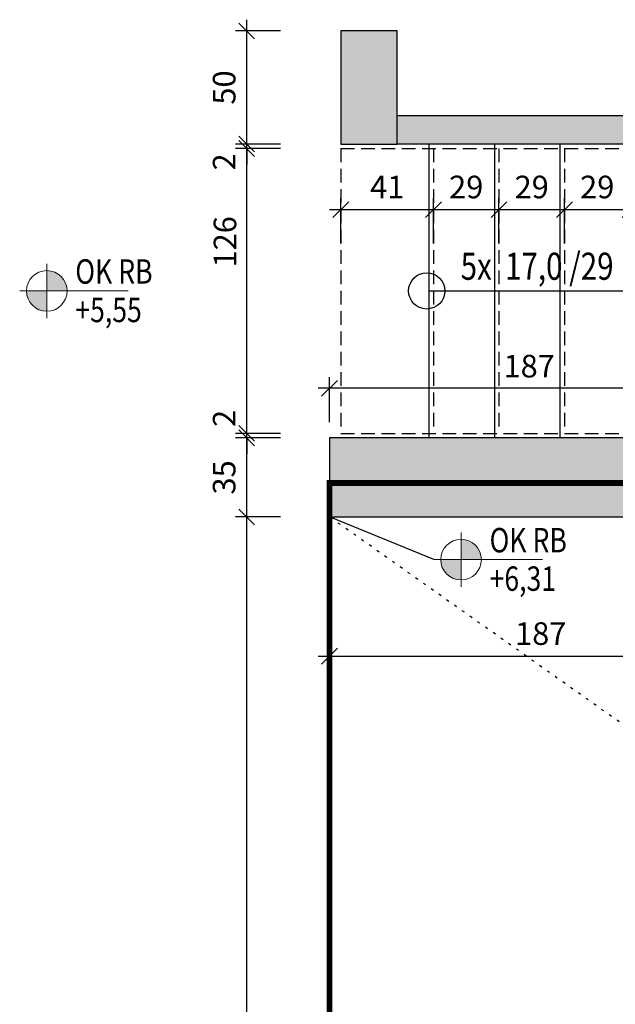
# Model space of a CAD drawing. Units: centimetres. Extents: x -5964 to -2182, y 35598 to 38324.
# Drawn here: x -4395 to -4131, y 36286 to 36721 of the extents above; entities that cross this region are included whole.
import ezdxf

# ---------------------------------------------------------------- set-up
doc = ezdxf.new("R2010")
doc.units = ezdxf.units.CM
doc.header["$LTSCALE"] = 30
doc.header["$MEASUREMENT"] = 0
doc.header["$PDMODE"] = 32
doc.linetypes.add('PUNKT2', pattern=[0.14, 0.04, -0.1])
doc.linetypes.add('VERDECKT', pattern=[0.375, 0.25, -0.125])
for name, color, linetype in [('A-BEH018T--------4--', 1, 'Continuous'), ('ARKOAU25D--------4--', 1, 'Continuous'), ('ARTR-----D-------4--', 2, 'Continuous'), ('ARTRPFEI-L-------4--', 1, 'Continuous'), ('ARWA-----F-----N-4--', 252, 'Continuous'), ('ARWANT---L-------4GK', 224, 'Continuous'), ('ARWATR---F-------4Z-', 13, 'Continuous'), ('ARWATR---L-------4--', 4, 'Continuous'), ('ARWATR---V-------4BB', 222, 'VERDECKT'), ('ARWB-----F-------4GK', 203, 'Continuous'), ('GSSA-----B-------4--', 142, 'Continuous')]:
    doc.layers.add(name, color=color, linetype=linetype)
doc.layers.add('ARKOHK---B-------4--', color=1, linetype='Continuous', lineweight=0)
doc.layers.add('ARKOHK--D--------4--', color=1, linetype='Continuous', lineweight=0)
doc.styles.add('BE_OENORM', font='isocp2.shx')
doc.dimstyles.new('KO_050_OENORM', dxfattribs={"dimscale": 10, "dimtxt": 1, "dimasz": 0.7, "dimexe": 0.5, "dimexo": 0, "dimgap": 0.5, "dimtad": 1, "dimdec": 0, "dimrnd": 0.5, "dimtxsty": 'BE_OENORM', "dimblk": 'OBLIQUE', "dimcen": -0.09, "dimdle": 0.5, "dimclrd": 256, "dimclre": 256, "dimclrt": 256, "dimadec": 0, "dimazin": 3, "dimtfac": 1, "dimtdec": 0, "dimtix": 1, "dimtmove": 1, "dimatfit": 0, "dimldrblk": 'OBLIQUE', "dimfxl": 1.5, "dimfxlon": 1, "dimtolj": 1, "dimtzin": 0, "dimlwd": -1, "dimlwe": -1, "dimarcsym": 0})

# ---------------------------------------------------------------- blocks, each defined once
blk = doc.blocks.new('A$C6BF80C28')
h = blk.add_hatch(color=256)
h.dxf.hatch_style = 1
h.paths.add_polyline_path([(20, 0), (5, 0, 0.414214), (20, -15)])
h.paths.add_polyline_path([(20, 15), (20, 0), (35, 0, 0.414214)])
for p, q in [((20, -20), (20, 20)), ((0, 0), (80, 0))]:
    blk.add_line(p, q)
blk.add_circle((20, 0), 15)
at = {"layer": 'ARKOHK--D--------4--', "style": 'BE_OENORM', "width": 0.8}
for tag, p in [('OK_FLAECHE', (41.04, 5.34)), ('DIM_HOEHE', (41.04, -23.02))]:
    blk.add_attdef(tag, p, '', height=18, dxfattribs=at)
blk = doc.blocks.new('_Oblique')
at = {"color": 0, "linetype": 'ByBlock', "lineweight": -2}
blk.add_line((-0.5, -0.5), (0.5, 0.5), dxfattribs=at)
blk = doc.blocks.new('*D22')
at = {"layer": 'ARKOAU25D--------4--', "transparency": 16777216}
for p, q in [((-1497.8, 35312.71), (-1497.8, 36009.71)), ((-1482.8, 36004.71), (-1502.8, 36004.71)), ((-1482.8, 35317.71), (-1502.8, 35317.71))]:
    blk.add_line(p, q, dxfattribs=at)
at = {"layer": 'Defpoints', "color": 0, "transparency": 16777216}
for p in [(-1497.8, 36004.71), (-1431.13, 36004.71), (-1461.13, 35317.71)]:
    blk.add_point(p, dxfattribs=at)
at = {"layer": 'ARKOAU25D--------4--', "transparency": 16777216, "xscale": 7, "yscale": 7, "zscale": 7}
for p, rotation in [((-1497.8, 36004.71), 90), ((-1497.8, 35317.71), 270)]:
    blk.add_blockref('_Oblique', p, dxfattribs=dict(at, rotation=rotation))
at = {"layer": 'ARKOAU25D--------4--', "transparency": 16777216, "insert": (-1507.8, 35661.21), "char_height": 10, "attachment_point": 5, "rotation": 90, "style": 'BE_OENORM'}
blk.add_mtext('\\A1;687', dxfattribs=at)
blk = doc.blocks.new('*D24')
at = {"layer": 'ARKOAU25D--------4--', "transparency": 16777216}
for p, q in [((-1497.8, 35999.71), (-1497.8, 36044.71)), ((-1482.8, 36039.71), (-1502.8, 36039.71)), ((-1482.8, 36004.71), (-1502.8, 36004.71))]:
    blk.add_line(p, q, dxfattribs=at)
at = {"layer": 'Defpoints', "color": 0, "transparency": 16777216}
for p in [(-1497.8, 36039.71), (-1431.13, 36039.71), (-1431.13, 36004.71)]:
    blk.add_point(p, dxfattribs=at)
at = {"layer": 'ARKOAU25D--------4--', "transparency": 16777216, "xscale": 7, "yscale": 7, "zscale": 7}
for p, rotation in [((-1497.8, 36039.71), 90), ((-1497.8, 36004.71), 270)]:
    blk.add_blockref('_Oblique', p, dxfattribs=dict(at, rotation=rotation))
at = {"layer": 'ARKOAU25D--------4--', "transparency": 16777216, "insert": (-1507.8, 36022.21), "char_height": 10, "attachment_point": 5, "rotation": 90, "style": 'BE_OENORM'}
blk.add_mtext('\\A1;35', dxfattribs=at)
blk = doc.blocks.new('*D27')
at = {"layer": 'ARKOAU25D--------4--', "transparency": 16777216}
for p, q in [((-1461.13, 35958.12), (-1461.13, 35938.12)), ((-1274.13, 35958.12), (-1274.13, 35938.12)), ((-1466.13, 35943.12), (-1269.13, 35943.12))]:
    blk.add_line(p, q, dxfattribs=at)
at = {"layer": 'Defpoints', "color": 0, "transparency": 16777216}
for p in [(-1461.13, 36004.71), (-1274.13, 36004.71), (-1274.13, 35943.12)]:
    blk.add_point(p, dxfattribs=at)
at = {"layer": 'ARKOAU25D--------4--', "transparency": 16777216, "xscale": 7, "yscale": 7, "zscale": 7, "rotation": 180}
blk.add_blockref('_Oblique', (-1461.13, 35943.12), dxfattribs=at)
at = {"layer": 'ARKOAU25D--------4--', "transparency": 16777216, "xscale": 7, "yscale": 7, "zscale": 7}
blk.add_blockref('_Oblique', (-1274.13, 35943.12), dxfattribs=at)
at = {"layer": 'ARKOAU25D--------4--', "transparency": 16777216, "insert": (-1367.63, 35953.12), "char_height": 10, "attachment_point": 5, "style": 'BE_OENORM'}
blk.add_mtext('\\A1;187', dxfattribs=at)
blk = doc.blocks.new('*D40')
at = {"layer": 'ARKOAU25D--------4--', "transparency": 16777216}
for p, q in [((-1461.13, 36046.63), (-1461.13, 36066.63)), ((-1274.13, 36046.63), (-1274.13, 36066.63)), ((-1269.13, 36061.63), (-1466.13, 36061.63))]:
    blk.add_line(p, q, dxfattribs=at)
at = {"layer": 'Defpoints', "color": 0, "transparency": 16777216}
for p in [(-1461.13, 36061.63), (-1461.13, 36039.71), (-1274.13, 36039.71)]:
    blk.add_point(p, dxfattribs=at)
at = {"layer": 'ARKOAU25D--------4--', "transparency": 16777216, "xscale": 7, "yscale": 7, "zscale": 7, "rotation": 180}
blk.add_blockref('_Oblique', (-1461.13, 36061.63), dxfattribs=at)
at = {"layer": 'ARKOAU25D--------4--', "transparency": 16777216, "xscale": 7, "yscale": 7, "zscale": 7}
blk.add_blockref('_Oblique', (-1274.13, 36061.63), dxfattribs=at)
at = {"layer": 'ARKOAU25D--------4--', "transparency": 16777216, "insert": (-1372.75, 36071.44), "char_height": 10, "attachment_point": 5, "style": 'BE_OENORM'}
blk.add_mtext('\\A1;187', dxfattribs=at)
blk = doc.blocks.new('*D62')
at = {"layer": 'ARKOAU25D--------4--', "transparency": 16777216}
for p, q in [((-1456.13, 36125.7), (-1456.13, 36145.7)), ((-1415.13, 36125.7), (-1415.13, 36145.7)), ((-1461.13, 36140.7), (-1410.13, 36140.7))]:
    blk.add_line(p, q, dxfattribs=at)
at = {"layer": 'Defpoints', "color": 0, "transparency": 16777216}
for p in [(-1415.13, 36140.7), (-1456.13, 36041.71), (-1415.13, 36041.71)]:
    blk.add_point(p, dxfattribs=at)
at = {"layer": 'ARKOAU25D--------4--', "transparency": 16777216, "xscale": 7, "yscale": 7, "zscale": 7, "rotation": 180}
blk.add_blockref('_Oblique', (-1456.13, 36140.7), dxfattribs=at)
at = {"layer": 'ARKOAU25D--------4--', "transparency": 16777216, "xscale": 7, "yscale": 7, "zscale": 7}
blk.add_blockref('_Oblique', (-1415.13, 36140.7), dxfattribs=at)
at = {"layer": 'ARKOAU25D--------4--', "transparency": 16777216, "insert": (-1435.63, 36150.7), "char_height": 10, "attachment_point": 5, "style": 'BE_OENORM'}
blk.add_mtext('\\A1;41', dxfattribs=at)
blk = doc.blocks.new('*D63')
at = {"layer": 'ARKOAU25D--------4--', "transparency": 16777216}
for p, q in [((-1415.13, 36125.7), (-1415.13, 36145.7)), ((-1386.13, 36125.7), (-1386.13, 36145.7)), ((-1420.13, 36140.7), (-1381.13, 36140.7))]:
    blk.add_line(p, q, dxfattribs=at)
at = {"layer": 'Defpoints', "color": 0, "transparency": 16777216}
for p in [(-1386.13, 36140.7), (-1415.13, 36041.71), (-1386.13, 36041.71)]:
    blk.add_point(p, dxfattribs=at)
at = {"layer": 'ARKOAU25D--------4--', "transparency": 16777216, "xscale": 7, "yscale": 7, "zscale": 7, "rotation": 180}
blk.add_blockref('_Oblique', (-1415.13, 36140.7), dxfattribs=at)
at = {"layer": 'ARKOAU25D--------4--', "transparency": 16777216, "xscale": 7, "yscale": 7, "zscale": 7}
blk.add_blockref('_Oblique', (-1386.13, 36140.7), dxfattribs=at)
at = {"layer": 'ARKOAU25D--------4--', "transparency": 16777216, "insert": (-1400.63, 36150.7), "char_height": 10, "attachment_point": 5, "style": 'BE_OENORM'}
blk.add_mtext('\\A1;29', dxfattribs=at)
blk = doc.blocks.new('*D64')
at = {"layer": 'ARKOAU25D--------4--', "transparency": 16777216}
for p, q in [((-1386.13, 36125.7), (-1386.13, 36145.7)), ((-1357.13, 36125.7), (-1357.13, 36145.7)), ((-1391.13, 36140.7), (-1352.13, 36140.7))]:
    blk.add_line(p, q, dxfattribs=at)
at = {"layer": 'Defpoints', "color": 0, "transparency": 16777216}
for p in [(-1357.13, 36140.7), (-1386.13, 36041.71), (-1357.13, 36041.71)]:
    blk.add_point(p, dxfattribs=at)
at = {"layer": 'ARKOAU25D--------4--', "transparency": 16777216, "xscale": 7, "yscale": 7, "zscale": 7, "rotation": 180}
blk.add_blockref('_Oblique', (-1386.13, 36140.7), dxfattribs=at)
at = {"layer": 'ARKOAU25D--------4--', "transparency": 16777216, "xscale": 7, "yscale": 7, "zscale": 7}
blk.add_blockref('_Oblique', (-1357.13, 36140.7), dxfattribs=at)
at = {"layer": 'ARKOAU25D--------4--', "transparency": 16777216, "insert": (-1371.63, 36150.7), "char_height": 10, "attachment_point": 5, "style": 'BE_OENORM'}
blk.add_mtext('\\A1;29', dxfattribs=at)
blk = doc.blocks.new('*D65')
at = {"layer": 'ARKOAU25D--------4--', "transparency": 16777216}
for p, q in [((-1357.13, 36125.7), (-1357.13, 36145.7)), ((-1328.13, 36125.7), (-1328.13, 36145.7)), ((-1362.13, 36140.7), (-1323.13, 36140.7))]:
    blk.add_line(p, q, dxfattribs=at)
at = {"layer": 'Defpoints', "color": 0, "transparency": 16777216}
for p in [(-1328.13, 36140.7), (-1357.13, 36041.71), (-1328.13, 36041.71)]:
    blk.add_point(p, dxfattribs=at)
at = {"layer": 'ARKOAU25D--------4--', "transparency": 16777216, "xscale": 7, "yscale": 7, "zscale": 7, "rotation": 180}
blk.add_blockref('_Oblique', (-1357.13, 36140.7), dxfattribs=at)
at = {"layer": 'ARKOAU25D--------4--', "transparency": 16777216, "xscale": 7, "yscale": 7, "zscale": 7}
blk.add_blockref('_Oblique', (-1328.13, 36140.7), dxfattribs=at)
at = {"layer": 'ARKOAU25D--------4--', "transparency": 16777216, "insert": (-1342.63, 36150.7), "char_height": 10, "attachment_point": 5, "style": 'BE_OENORM'}
blk.add_mtext('\\A1;29', dxfattribs=at)
blk = doc.blocks.new('*D68')
at = {"layer": 'ARKOAU25D--------4--', "transparency": 16777216}
for p, q in [((-1497.8, 36041.71), (-1497.8, 36048.71)), ((-1482.8, 36041.71), (-1502.8, 36041.71)), ((-1482.8, 36039.71), (-1502.8, 36039.71)), ((-1497.8, 36039.71), (-1497.8, 36041.71)), ((-1497.8, 36039.71), (-1497.8, 36032.71))]:
    blk.add_line(p, q, dxfattribs=at)
at = {"layer": 'Defpoints', "color": 0, "transparency": 16777216}
for p in [(-1497.8, 36041.71), (-1431.13, 36039.71), (-1426.13, 36041.71)]:
    blk.add_point(p, dxfattribs=at)
at = {"layer": 'ARKOAU25D--------4--', "transparency": 16777216, "xscale": 7, "yscale": 7, "zscale": 7}
for p, rotation in [((-1497.8, 36041.71), 270), ((-1497.8, 36039.71), 90)]:
    blk.add_blockref('_Oblique', p, dxfattribs=dict(at, rotation=rotation))
at = {"layer": 'ARKOAU25D--------4--', "transparency": 16777216, "insert": (-1507.8, 36048.32), "char_height": 10, "attachment_point": 5, "rotation": 90, "style": 'BE_OENORM'}
blk.add_mtext('\\A1;2', dxfattribs=at)
blk = doc.blocks.new('*D69')
at = {"layer": 'ARKOAU25D--------4--', "transparency": 16777216}
for p, q in [((-1497.8, 36036.71), (-1497.8, 36172.71)), ((-1482.8, 36167.71), (-1502.8, 36167.71)), ((-1482.8, 36041.71), (-1502.8, 36041.71))]:
    blk.add_line(p, q, dxfattribs=at)
at = {"layer": 'Defpoints', "color": 0, "transparency": 16777216}
for p in [(-1497.8, 36167.71), (-1456.13, 36167.71), (-1426.13, 36041.71)]:
    blk.add_point(p, dxfattribs=at)
at = {"layer": 'ARKOAU25D--------4--', "transparency": 16777216, "xscale": 7, "yscale": 7, "zscale": 7}
for p, rotation in [((-1497.8, 36167.71), 90), ((-1497.8, 36041.71), 270)]:
    blk.add_blockref('_Oblique', p, dxfattribs=dict(at, rotation=rotation))
at = {"layer": 'ARKOAU25D--------4--', "transparency": 16777216, "insert": (-1507.43, 36126.43), "char_height": 10, "attachment_point": 5, "rotation": 90, "style": 'BE_OENORM'}
blk.add_mtext('\\A1;126', dxfattribs=at)
blk = doc.blocks.new('*D70')
at = {"layer": 'ARKOAU25D--------4--', "transparency": 16777216}
for p, q in [((-1497.8, 36169.71), (-1497.8, 36176.71)), ((-1482.8, 36169.71), (-1502.8, 36169.71)), ((-1497.8, 36167.71), (-1497.8, 36169.71)), ((-1482.8, 36167.71), (-1502.8, 36167.71)), ((-1497.8, 36167.71), (-1497.8, 36160.71))]:
    blk.add_line(p, q, dxfattribs=at)
at = {"layer": 'Defpoints', "color": 0, "transparency": 16777216}
for p in [(-1497.8, 36169.71), (-1456.13, 36169.71), (-1456.13, 36167.71)]:
    blk.add_point(p, dxfattribs=at)
at = {"layer": 'ARKOAU25D--------4--', "transparency": 16777216, "xscale": 7, "yscale": 7, "zscale": 7}
for p, rotation in [((-1497.8, 36169.71), 270), ((-1497.8, 36167.71), 90)]:
    blk.add_blockref('_Oblique', p, dxfattribs=dict(at, rotation=rotation))
at = {"layer": 'ARKOAU25D--------4--', "transparency": 16777216, "insert": (-1507.8, 36161.79), "char_height": 10, "attachment_point": 5, "rotation": 90, "style": 'BE_OENORM'}
blk.add_mtext('\\A1;2', dxfattribs=at)
blk = doc.blocks.new('*D71')
at = {"layer": 'ARKOAU25D--------4--', "transparency": 16777216}
for p, q in [((-1497.8, 36164.71), (-1497.8, 36224.71)), ((-1482.8, 36219.71), (-1502.8, 36219.71)), ((-1482.8, 36169.71), (-1502.8, 36169.71))]:
    blk.add_line(p, q, dxfattribs=at)
at = {"layer": 'Defpoints', "color": 0, "transparency": 16777216}
for p in [(-1497.8, 36219.71), (-1456.13, 36219.71), (-1456.13, 36169.71)]:
    blk.add_point(p, dxfattribs=at)
at = {"layer": 'ARKOAU25D--------4--', "transparency": 16777216, "xscale": 7, "yscale": 7, "zscale": 7}
for p, rotation in [((-1497.8, 36219.71), 90), ((-1497.8, 36169.71), 270)]:
    blk.add_blockref('_Oblique', p, dxfattribs=dict(at, rotation=rotation))
at = {"layer": 'ARKOAU25D--------4--', "transparency": 16777216, "insert": (-1507.8, 36194.71), "char_height": 10, "attachment_point": 5, "rotation": 90, "style": 'BE_OENORM'}
blk.add_mtext('\\A1;50', dxfattribs=at)

msp = doc.modelspace()

# ---------------------------------------------------------------- hatches: boundary and pattern name
at = {"layer": 'ARWA-----F-----N-4--'}
msp.add_hatch(color=256, dxfattribs=at).paths.add_polyline_path([(-4070.45, 36536.48), (-4257.45, 36536.48), (-4257.45, 36501.48), (-4070.45, 36501.48)])
at = {"layer": 'ARWATR---F-------4Z-'}
msp.add_hatch(color=256, dxfattribs=at).paths.add_polyline_path([(-4227.45, 36716.48), (-4252.45, 36716.48), (-4252.45, 36666.48), (-4227.45, 36666.48)])
at = {"layer": 'ARWB-----F-------4GK'}
msp.add_hatch(color=256, dxfattribs=at).paths.add_polyline_path([(-3922.45, 36678.98), (-4227.45, 36678.98), (-4227.45, 36666.48), (-3922.45, 36666.48)])

# ---------------------------------------------------------------- linework, layer by layer
at = {"layer": 'ARKOAU25D--------4--'}
msp.add_line((-4211.23, 36482.61), (-4257.45, 36501.48), dxfattribs=at)
at = {"layer": 'ARTR-----D-------4--'}
for p, q in [((-4213.45, 36666.48), (-4213.45, 36536.48)), ((-4184.45, 36666.48), (-4184.45, 36536.48)), ((-4155.45, 36666.48), (-4155.45, 36536.48))]:
    msp.add_line(p, q, dxfattribs=at)
at = {"layer": 'ARTRPFEI-L-------4--'}
msp.add_line((-4213.45, 36601.48), (-4097.45, 36601.48), dxfattribs=at)
msp.add_circle((-4214.45, 36601.48), 8, dxfattribs=at)
at = {"layer": 'ARWANT---L-------4GK'}
for p, q in [((-3922.45, 36678.98), (-4227.45, 36678.98)), ((-3922.45, 36666.48), (-4227.45, 36666.48))]:
    msp.add_line(p, q, dxfattribs=at)
at = {"layer": 'ARWATR---L-------4--'}
for points in [[(-4252.45, 36666.48), (-4227.45, 36666.48), (-4227.45, 36716.48), (-4252.45, 36716.48)], [(-4257.45, 36501.48), (-4070.45, 36501.48), (-4070.45, 36536.48), (-4257.45, 36536.48)]]:
    msp.add_lwpolyline(points, close=True, dxfattribs=at)
at = {"layer": 'ARWATR---V-------4BB', "ltscale": 0.8}
for p, q in [((-4252.45, 36664.48), (-4252.45, 36538.48)), ((-4252.45, 36664.48), (-4060.45, 36664.48)), ((-4211.45, 36664.48), (-4211.45, 36538.48)), ((-4182.45, 36664.48), (-4182.45, 36538.48)), ((-4153.45, 36664.48), (-4153.45, 36538.48)), ((-4252.45, 36538.48), (-4060.45, 36538.48))]:
    msp.add_line(p, q, dxfattribs=at)
at = {"layer": 'GSSA-----B-------4--', "linetype": 'PUNKT2'}
msp.add_line((-3285.45, 35814.48), (-4257.45, 36501.48), dxfattribs=at)
at = {"layer": 'GSSA-----B-------4--', "const_width": 2.6}
msp.add_lwpolyline([(-2313.45, 36521.48), (-2313.45, 35814.48), (-4257.45, 35814.48), (-4257.45, 36516.48), (-4070.45, 36516.48), (-4070.45, 36536.48), (-4070.45, 36536.48), (-4070.45, 36666.48), (-3922.45, 36666.48), (-3922.45, 36536.48), (-3954.45, 36536.48), (-3954.45, 36516.48), (-3816.45, 36516.48), (-3816.45, 36536.48), (-3184.45, 36536.48), (-3184.45, 36521.48)], close=True, dxfattribs=at)

# ---------------------------------------------------------------- block references
at = {"layer": 'ARKOHK---B-------4--', "xscale": 0.6, "yscale": 0.6, "zscale": 0.6}
for p, values in [((-4394.64, 36601.48), {'DIM_HOEHE': '+5,55', 'OK_FLAECHE': 'OK RB'}), ((-4211.23, 36482.61), {'DIM_HOEHE': '+6,31', 'OK_FLAECHE': 'OK RB'})]:
    msp.add_blockref('A$C6BF80C28', p, dxfattribs=at).add_auto_attribs(values)

# ---------------------------------------------------------------- texts
at = {"layer": 'A-BEH018T--------4--', "style": 'BE_OENORM', "width": 0.8}
msp.add_text('5x  17,0 /29', height=12, dxfattribs=at).set_placement((-4199.42, 36606.42))

# ---------------------------------------------------------------- dimensions: what is measured, and where the dimension line sits
at = {"layer": 'ARKOAU25D--------4--'}
for base, p1, p2, picture, middle in [((-4294.12, 36716.48), (-4252.45, 36666.48), (-4252.45, 36716.48), '*D71', (-4304.12, 36691.48)), ((-4294.12, 36536.48), (-4227.45, 36501.48), (-4227.45, 36536.48), '*D24', (-4304.12, 36518.98)), ((-4294.12, 36501.48), (-4257.45, 35814.48), (-4227.45, 36501.48), '*D22', (-4304.12, 36157.98))]:
    dim = msp.add_linear_dim(base=base, p1=p1, p2=p2, angle=90, dimstyle='KO_050_OENORM', dxfattribs=at)
    dim.commit()
    dim.dimension.update_dxf_attribs({"geometry": picture, "text_midpoint": middle, "insert": (-2796.32, 496.77)})
for base, p1, p2, picture, middle in [((-4294.12, 36666.48), (-4252.45, 36664.48), (-4252.45, 36666.48), '*D70', (-4294.12, 36658.55)), ((-4294.12, 36664.48), (-4222.45, 36538.48), (-4252.45, 36664.48), '*D69', (-4293.76, 36623.2)), ((-4294.12, 36538.48), (-4227.45, 36536.48), (-4222.45, 36538.48), '*D68', (-4294.12, 36545.09))]:
    dim = msp.add_linear_dim(base=base, p1=p1, p2=p2, angle=90, dimstyle='KO_050_OENORM', dxfattribs=at)
    dim.commit()
    dim.dimension.update_dxf_attribs({"geometry": picture, "text_midpoint": middle, "dimtype": 128, "insert": (-2796.32, 496.77)})
for base, p1, p2, picture, middle in [((-4211.45, 36637.46), (-4252.45, 36538.48), (-4211.45, 36538.48), '*D62', (-4231.95, 36647.46)), ((-4182.45, 36637.46), (-4211.45, 36538.48), (-4182.45, 36538.48), '*D63', (-4196.95, 36647.46)), ((-4153.45, 36637.46), (-4182.45, 36538.48), (-4153.45, 36538.48), '*D64', (-4167.95, 36647.46)), ((-4124.45, 36637.46), (-4153.45, 36538.48), (-4124.45, 36538.48), '*D65', (-4138.95, 36647.46)), ((-4070.45, 36439.88), (-4257.45, 36501.48), (-4070.45, 36501.48), '*D27', (-4163.95, 36449.88))]:
    dim = msp.add_linear_dim(base=base, p1=p1, p2=p2, dimstyle='KO_050_OENORM', dxfattribs=at)
    dim.commit()
    dim.dimension.update_dxf_attribs({"geometry": picture, "text_midpoint": middle, "insert": (-2796.32, 496.77)})
dim = msp.add_linear_dim(base=(-4257.45, 36558.4), p1=(-4070.45, 36536.48), p2=(-4257.45, 36536.48), dimstyle='KO_050_OENORM', dxfattribs=at)
dim.commit()
dim.dimension.update_dxf_attribs({"geometry": '*D40', "text_midpoint": (-4169.07, 36558.21), "dimtype": 128, "insert": (-2796.32, 496.77)})

doc.saveas('drawing.dxf')
